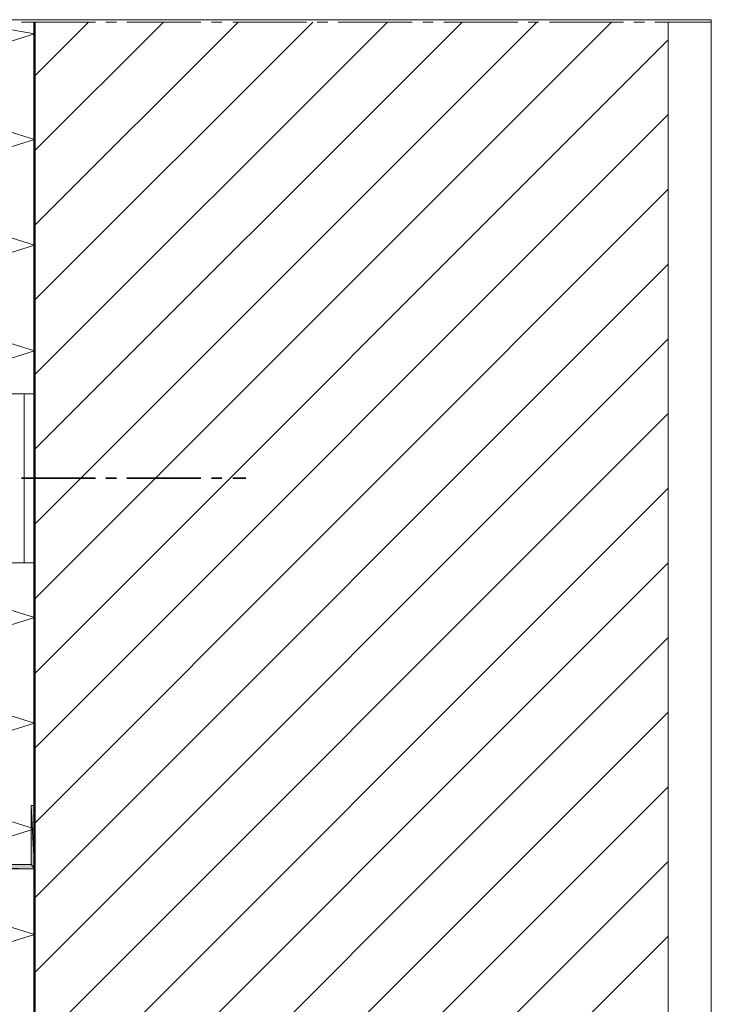
# Model space of a CAD drawing. Units: inches. Extents: x 48 to 161, y -230 to -62.
# Drawn here: x 96 to 161, y -155 to -62 of the extents above; entities that cross this region are included whole.
import ezdxf

# ---------------------------------------------------------------- set-up
doc = ezdxf.new("R2010")
doc.units = ezdxf.units.IN
doc.header["$MEASUREMENT"] = 0
doc.layers.add('Ebene 1', color=7, linetype='Continuous')

# ---------------------------------------------------------------- blocks, each defined once
blk = doc.blocks.new('block 2')
at = {"layer": 'Ebene 1', "lineweight": 0}
blk.add_lwpolyline([(47.625, -229.973), (161.226, -229.973), (161.226, -62.173), (47.625, -62.173), (47.625, -229.973)], dxfattribs=at)
at = {"layer": 'Ebene 1', "color": 7, "lineweight": 13, "true_color": 0xffffff}
for points in [[(97.155, -63.517), (90.763, -62.416)], [(97.155, -83.498), (81.153, -78.503), (97.155, -73.508)], [(97.155, -93.51), (81.153, -88.515), (97.155, -83.498)], [(84.159, -97.574), (97.155, -93.51)]]:
    blk.add_lwpolyline(points, dxfattribs=at)
at = {"layer": 'Ebene 1', "color": 7, "lineweight": 18, "true_color": 0xffffff}
for points in [[(95.906, -62.416), (102.912, -62.416)], [(103.907, -62.416), (104.902, -62.416)], [(105.897, -62.416), (112.903, -62.416)], [(113.898, -62.416), (114.893, -62.416)], [(115.909, -62.416), (122.893, -62.416)], [(123.91, -62.416), (124.905, -62.416)], [(125.899, -62.416), (132.906, -62.416)], [(133.901, -62.416), (134.895, -62.416)], [(135.911, -62.416), (142.896, -62.416)], [(143.891, -62.416), (144.907, -62.416)], [(145.902, -62.416), (152.908, -62.416)], [(153.903, -62.416), (154.898, -62.416)], [(155.893, -62.416), (161.142, -62.416)], [(157.141, -228.744), (157.141, -62.416)], [(161.142, -62.416), (161.142, -62.416)], [(97.155, -97.574), (80.158, -97.574)], [(96.816, -142.13), (96.816, -136.542), (97.155, -136.542)], [(77.872, -142.13), (77.872, -142.532), (97.155, -142.532)], [(77.872, -142.13), (96.816, -142.13)]]:
    blk.add_lwpolyline(points, dxfattribs=at)
at = {"layer": 'Ebene 1', "color": 7, "lineweight": 50, "true_color": 0xffffff}
blk.add_lwpolyline([(97.155, -228.744), (97.155, -62.416)], dxfattribs=at)
blk = doc.blocks.new('block 3')
at = {"layer": 'Ebene 1', "lineweight": 0}
blk.add_lwpolyline([(47.625, -229.973), (161.226, -229.973), (161.226, -62.173), (47.625, -62.173), (47.625, -229.973)], dxfattribs=at)

msp = doc.modelspace()

# ---------------------------------------------------------------- hatches: boundary and pattern name
at = {"layer": 'Ebene 1', "true_color": 0x3e4855}
h = msp.add_hatch(color=139, dxfattribs=at)
h.dxf.hatch_style = 2
h.paths.add_polyline_path([(96.816, -142.13), (97.155, -142.532), (96.816, -136.542)])
h = msp.add_hatch(color=139, dxfattribs=at)
h.dxf.hatch_style = 2
h.paths.add_polyline_path([(96.816, -136.542), (97.155, -142.532), (97.155, -136.542)])
for points in [[(97.155, -142.532), (77.872, -142.13), (77.872, -142.532)], [(77.872, -142.13), (97.155, -142.532), (96.816, -142.13)]]:
    msp.add_hatch(color=139, dxfattribs=at).paths.add_polyline_path(points)

# ---------------------------------------------------------------- linework, layer by layer
at = {"layer": 'Ebene 1', "color": 7, "lineweight": 18, "true_color": 0xffffff}
for points in [[(97.155, -67.518), (102.256, -62.416)], [(97.155, -81.657), (116.416, -62.416)], [(97.155, -95.796), (130.556, -62.416)], [(97.155, -109.936), (144.695, -62.416)], [(97.155, -74.587), (109.347, -62.416)], [(97.155, -88.727), (123.486, -62.416)], [(97.155, -102.866), (137.626, -62.416)], [(97.155, -117.005), (151.765, -62.416)], [(97.155, -124.075), (157.141, -64.089)], [(97.155, -131.145), (157.141, -71.158)], [(97.155, -138.235), (157.141, -78.228)], [(97.155, -145.305), (157.141, -85.298)], [(97.155, -152.375), (157.141, -92.367)], [(80.158, -97.574), (80.158, -113.576), (97.155, -113.576)], [(96.16, -97.574), (96.16, -113.576)], [(97.155, -159.445), (157.141, -99.437)], [(97.155, -166.514), (157.141, -106.507)], [(97.155, -173.584), (157.141, -113.576)], [(97.155, -180.653), (157.141, -120.646)], [(97.155, -187.723), (157.141, -127.716)], [(97.155, -194.793), (157.141, -134.785)], [(97.155, -201.863), (157.141, -141.855)], [(97.155, -208.932), (157.141, -148.925)]]:
    msp.add_lwpolyline(points, dxfattribs=at)
at = {"layer": 'Ebene 1', "color": 7, "lineweight": 13, "true_color": 0xffffff}
for points in [[(97.155, -73.508), (81.153, -68.512), (97.155, -63.517)], [(81.153, -173.753), (97.155, -168.758), (81.153, -163.763), (97.155, -158.746), (81.153, -153.75), (97.155, -148.755), (81.153, -143.76), (97.155, -138.764), (81.153, -133.748), (97.155, -128.753), (81.153, -123.757), (97.155, -118.762), (81.153, -113.767)]]:
    msp.add_lwpolyline(points, dxfattribs=at)
at = {"layer": 'Ebene 1', "color": 7, "lineweight": 35, "true_color": 0xffffff}
for points in [[(95.906, -105.575), (102.912, -105.575)], [(103.907, -105.575), (104.902, -105.575)], [(105.897, -105.575), (112.903, -105.575)], [(113.898, -105.575), (114.893, -105.575)], [(115.909, -105.575), (117.157, -105.575)], [(117.157, -105.575), (117.157, -105.575)]]:
    msp.add_lwpolyline(points, dxfattribs=at)
at = {"layer": 'Ebene 1', "lineweight": 0}
for points in [[(96.816, -142.13), (97.155, -142.532), (96.816, -136.542), (96.816, -142.13)], [(96.816, -136.542), (97.155, -142.532), (97.155, -136.542), (96.816, -136.542)], [(97.155, -142.532), (77.872, -142.13), (77.872, -142.532), (97.155, -142.532)], [(77.872, -142.13), (97.155, -142.532), (96.816, -142.13), (77.872, -142.13)]]:
    msp.add_lwpolyline(points, dxfattribs=at)

# ---------------------------------------------------------------- block references
at = {"layer": 'Ebene 1'}
for name in ['block 2', 'block 3']:
    msp.add_blockref(name, (0, 0), dxfattribs=at)

doc.saveas('drawing.dxf')
